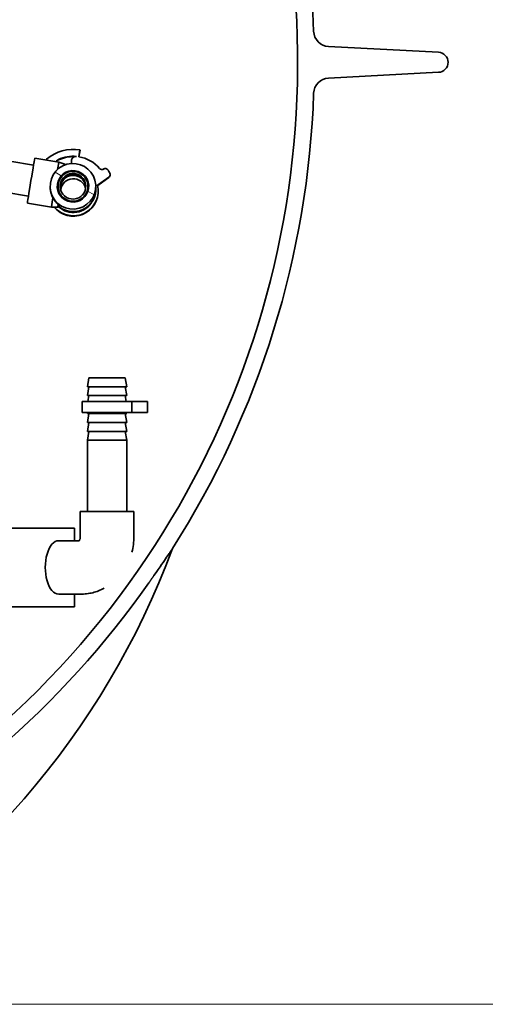
# Model space of a CAD drawing. Units: centimetres. Extents: x 2259 to 5829, y 410 to 5459.
# Drawn here: x 4532 to 4828, y 3175 to 3800 of the extents above; entities that cross this region are included whole.
import ezdxf

# ---------------------------------------------------------------- set-up
doc = ezdxf.new("R2010")
doc.units = ezdxf.units.CM
for name, color, linetype, lineweight in [('Dimension (ISO)', 5, 'Continuous', 9), ('Hatch (ISO)', 150, 'Continuous', 9), ('Visible (ISO)', 7, 'Continuous', 35)]:
    doc.layers.add(name, color=color, linetype=linetype, lineweight=lineweight)
doc.styles.add('Note Text (ISO)', font='TAHOMA.TTF')
doc.dimstyles.new('Default (ISO)', dxfattribs={"dimscale": 20, "dimtxt": 3.5, "dimasz": 2.5, "dimexe": 3.175, "dimexo": 0, "dimgap": 0.762, "dimtad": 1, "dimdec": 1, "dimrnd": 1e-08, "dimtxsty": 'Note Text (ISO)', "dimcen": 0.09, "dimdle": 10, "dimclrd": 256, "dimclre": 256, "dimclrt": 256, "dimadec": 1, "dimazin": 2, "dimtfac": 1.001486, "dimtmove": 0, "dimatfit": 3, "dimfxl": 1, "dimtolj": 1, "dimtzin": 0, "dimlwd": -1, "dimlwe": -1, "dimarcsym": 0})

# ---------------------------------------------------------------- blocks, each defined once
blk = doc.blocks.new('*D130')
at = {"layer": 'Defpoints', "color": 0}
for p in [(4862.01, 4660.25), (5106.87, 4660.25), (4378.5, 3174.69)]:
    blk.add_point(p, dxfattribs=at)
at = {"layer": 'Dimension (ISO)'}
for p, q in [((4862.01, 4660.25), (5170.37, 4660.25)), ((5106.87, 3224.69), (5106.87, 4610.25)), ((4378.5, 3174.69), (5170.37, 3174.69))]:
    blk.add_line(p, q, dxfattribs=at)
for points in [[(5115.2, 4610.25), (5098.53, 4610.25), (5106.87, 4660.25)], [(5098.53, 3224.69), (5115.2, 3224.69), (5106.87, 3174.69)]]:
    blk.add_solid(points, dxfattribs=at)
at = {"layer": 'Dimension (ISO)', "insert": (5018.41, 3819.23), "char_height": 70, "attachment_point": 1, "rotation": 90, "style": 'Note Text (ISO)'}
blk.add_mtext('\\A1;1486', dxfattribs=at)

msp = doc.modelspace()

# ---------------------------------------------------------------- hatches: boundary and pattern name
at = {"layer": 'Hatch (ISO)'}
h = msp.add_hatch(dxfattribs=at)
h.set_pattern_fill('ANSI31', color=256, scale=508, angle=105, style=0)
h.set_pattern_definition([(150, (1670.05, 455.994), (-31.75, -54.9926), [])])
edge = h.paths.add_edge_path()
edge.add_ellipse((4565.87, 3694.4), major_axis=(0.98, -14.47), ratio=0.999531, start_angle=180, end_angle=270)
edge.add_ellipse((4565.87, 3694.4), major_axis=(0.98, -14.47), ratio=0.999531, start_angle=270, end_angle=450)
edge.add_ellipse((4565.87, 3694.4), major_axis=(0.98, -14.47), ratio=0.999531, start_angle=90, end_angle=180)
edge = h.paths.add_edge_path(flags=0)
edge.add_ellipse((4565.87, 3694.4), major_axis=(-0.64, 9.48), ratio=0.999531, start_angle=0, end_angle=360)
h = msp.add_hatch(dxfattribs=at)
h.set_pattern_fill('ANSI31', color=256, scale=508, style=0)
h.set_pattern_definition([(45, (1670.05, 455.994), (-44.9013, 44.9013), [])])
edge = h.paths.add_edge_path()
edge.add_ellipse((4565.87, 3694.4), major_axis=(0.68, -9.98), ratio=0.999531, start_angle=0, end_angle=360)
edge = h.paths.add_edge_path(flags=0)
edge.add_ellipse((4565.87, 3694.4), major_axis=(0.55, -8.09), ratio=0.999531, start_angle=0, end_angle=360)

# ---------------------------------------------------------------- linework, layer by layer
at = {"layer": 'Visible (ISO)'}
for p, q in [((4797.97, 3779.55), (4728.14, 3783.21)), ((4728.14, 3763.18), (4797.97, 3766.84)), ((4570.33, 3717.49), (4569.62, 3713.2)), ((4569.67, 3713.19), (4570.34, 3717.27)), ((4570.33, 3717.49), (4570.34, 3717.27)), ((4540.83, 3707.85), (4525.8, 3710.32)), ((4556.93, 3709.77), (4541.63, 3712.28)), ((4556.71, 3711.17), (4556.7, 3711.39)), ((4560.76, 3708.42), (4556.93, 3709.77)), ((4564.87, 3709.96), (4564.86, 3710.17)), ((4561.05, 3708.08), (4560.76, 3708.42)), ((4585.45, 3705.46), (4585.27, 3705.33)), ((4585.45, 3705.44), (4585.45, 3705.46)), ((4588.6, 3700.21), (4581.55, 3695.15)), ((4581.59, 3694.96), (4588.62, 3700)), ((4589.45, 3701.76), (4589.43, 3701.97)), ((4551.43, 3693.04), (4551.4, 3693.42)), ((4580.45, 3693.75), (4580.34, 3695.38)), ((4581.94, 3692.41), (4581.93, 3692.63)), ((4537.59, 3688.11), (4522.56, 3690.58)), ((4552.23, 3681.15), (4536.93, 3683.66)), ((4556.29, 3681.2), (4552.23, 3681.15)), ((4557.4, 3681.86), (4556.29, 3681.2)), ((4576.04, 3572.75), (4575.04, 3567.08)), ((4599.04, 3572.75), (4576.04, 3572.75)), ((4599.04, 3572.75), (4600.04, 3567.08)), ((4600.04, 3567.08), (4575.04, 3567.08)), ((4576.04, 3567.08), (4575.04, 3561.41)), ((4599.04, 3567.08), (4600.04, 3561.41)), ((4600.04, 3561.41), (4575.04, 3561.41)), ((4576.04, 3561.41), (4575.39, 3557.75)), ((4599.04, 3561.41), (4599.68, 3557.75)), ((4571.64, 3557.75), (4603.3, 3557.75)), ((4571.64, 3550.65), (4571.64, 3557.75)), ((4603.3, 3550.65), (4603.3, 3557.75)), ((4611.69, 3557.75), (4603.3, 3557.75)), ((4611.69, 3557.75), (4613.17, 3557.75)), ((4613.17, 3550.65), (4613.17, 3557.75)), ((4603.3, 3550.65), (4571.64, 3550.65)), ((4575.14, 3550.65), (4575.04, 3550.07)), ((4600.04, 3550.07), (4575.04, 3550.07)), ((4576.04, 3550.07), (4575.04, 3544.39)), ((4599.04, 3550.07), (4600.04, 3544.39)), ((4599.94, 3550.65), (4600.04, 3550.07)), ((4603.3, 3550.65), (4611.69, 3550.65)), ((4613.17, 3550.65), (4611.69, 3550.65)), ((4575.04, 3544.39), (4600.04, 3544.39)), ((4576.04, 3544.39), (4575.04, 3538.72)), ((4599.04, 3544.39), (4600.04, 3538.72)), ((4600.04, 3538.72), (4575.04, 3538.72)), ((4576.04, 3538.72), (4575.04, 3533.05)), ((4599.04, 3538.72), (4600.04, 3533.05)), ((4575.04, 3533.05), (4600.04, 3533.05)), ((4575.04, 3487.75), (4575.04, 3533.05)), ((4600.04, 3487.75), (4600.04, 3533.05)), ((4604.54, 3487.75), (4570.54, 3487.75)), ((4570.54, 3487.75), (4570.54, 3471.75)), ((4604.54, 3487.75), (4604.54, 3471.75)), ((4566.8, 3477.25), (4496.13, 3477.25)), ((4566.8, 3469.25), (4566.8, 3477.25)), ((4569.87, 3469.25), (4556.8, 3469.25)), ((4570.65, 3435.25), (4556.8, 3435.25)), ((4566.8, 3427.25), (4566.8, 3435.25)), ((4566.8, 3427.25), (4496.13, 3427.25))]:
    msp.add_line(p, q, dxfattribs=at)
at = {"layer": 'Visible (ISO)', "flags": 128}
for points in [[(4553.12, 3687.1), (4553.25, 3686.87), (4553.37, 3686.64), (4553.5, 3686.42), (4553.63, 3686.2), (4553.76, 3686), (4553.89, 3685.79), (4554.02, 3685.59), (4554.16, 3685.39), (4554.3, 3685.2), (4554.44, 3685.01), (4554.58, 3684.82), (4554.73, 3684.64), (4554.87, 3684.46), (4555.02, 3684.28), (4555.17, 3684.11), (4555.32, 3683.94), (4555.47, 3683.78), (4555.62, 3683.62), (4555.77, 3683.46), (4555.91, 3683.31), (4556.06, 3683.16), (4556.21, 3683.02), (4556.36, 3682.89), (4556.5, 3682.75)], [(4556.5, 3682.75), (4556.57, 3682.68), (4556.65, 3682.61), (4556.72, 3682.55), (4556.78, 3682.49), (4556.85, 3682.43), (4556.91, 3682.37), (4556.96, 3682.32), (4557.02, 3682.27), (4557.07, 3682.22), (4557.12, 3682.18), (4557.16, 3682.14), (4557.2, 3682.1), (4557.24, 3682.06), (4557.27, 3682.03), (4557.3, 3682), (4557.33, 3681.97), (4557.35, 3681.95), (4557.37, 3681.93), (4557.38, 3681.91), (4557.39, 3681.89), (4557.4, 3681.88), (4557.41, 3681.87), (4557.41, 3681.86), (4557.4, 3681.86)], [(4570.54, 3471.75), (4570.53, 3471.46), (4570.51, 3471.17), (4570.47, 3470.89), (4570.42, 3470.63), (4570.36, 3470.37), (4570.29, 3470.13), (4570.21, 3469.91), (4570.12, 3469.71), (4570.04, 3469.54), (4569.95, 3469.39), (4569.87, 3469.26), (4569.8, 3469.16), (4569.74, 3469.09), (4569.69, 3469.03), (4569.66, 3469.01), (4569.65, 3469)], [(4604.54, 3471.75), (4604.52, 3470.51), (4604.46, 3469.27), (4604.36, 3468.03), (4604.23, 3466.8), (4604.05, 3465.57), (4603.84, 3464.34), (4603.58, 3463.13), (4603.29, 3461.92)], [(4617.27, 3447.12), (4618.69, 3449.12), (4619.97, 3450.94), (4621.13, 3452.59), (4622.16, 3454.08), (4623.09, 3455.43), (4623.93, 3456.65), (4624.68, 3457.75), (4625.35, 3458.74), (4625.94, 3459.61), (4626.46, 3460.37), (4626.9, 3461.04), (4627.29, 3461.62), (4627.63, 3462.12), (4627.92, 3462.56), (4628.17, 3462.93), (4628.38, 3463.25), (4628.56, 3463.51), (4628.7, 3463.74), (4628.82, 3463.92), (4628.92, 3464.06), (4628.99, 3464.17), (4629.04, 3464.25), (4629.07, 3464.3), (4629.08, 3464.31)], [(4617.27, 3447.12), (4617.13, 3446.93), (4617, 3446.73), (4616.86, 3446.53), (4616.72, 3446.33), (4616.59, 3446.13), (4616.45, 3445.94), (4616.31, 3445.74), (4616.17, 3445.54), (4616.04, 3445.34), (4615.9, 3445.15), (4615.76, 3444.95), (4615.63, 3444.75), (4615.49, 3444.55), (4615.35, 3444.36), (4615.22, 3444.16), (4615.08, 3443.96), (4614.94, 3443.76), (4614.8, 3443.57), (4614.67, 3443.37), (4614.53, 3443.17), (4614.39, 3442.97), (4614.25, 3442.78), (4614.11, 3442.58), (4613.98, 3442.38)], [(4585.63, 3438.99), (4584.77, 3438.56), (4583.9, 3438.14), (4583.01, 3437.75), (4582.11, 3437.39), (4581.2, 3437.06), (4580.28, 3436.75), (4579.35, 3436.47), (4578.4, 3436.22), (4577.45, 3435.99), (4576.49, 3435.8), (4575.53, 3435.63), (4574.56, 3435.49), (4573.59, 3435.39), (4572.61, 3435.31), (4571.63, 3435.27), (4570.65, 3435.25)]]:
    msp.add_lwpolyline(points, dxfattribs=at)
at = {"layer": 'Visible (ISO)'}
for centre, radius, start, end in [((4143.5, 3773.19), 565, 309.00485, 12.76163), ((4143.5, 3773.19), 575.5, 1.95779, 11.27831), ((4728.66, 3793.2), 10, 181.95779, 267), ((4797.64, 3773.19), 6.37, 273, 87), ((4728.66, 3753.19), 10, 93, 178.04221), ((4143.5, 3773.19), 575.5, 327.5393, 358.04221), ((4143.5, 3644.68), 518, 298.505, 339.62277)]:
    msp.add_arc(centre, radius, start, end, dxfattribs=at)
for centre, major_axis, ratio, start_param, end_param in [((4566.06, 3691.55), (26.24, 1.78), 0.999531, 1.340156, 2.201582), ((4539.28, 3697.97), (-2.35, -14.31), 0.006997, 3.141593, 6.283185), ((4549.99, 3710.79), (-1.21, -0.08), 0.999531, 5.402598, 5.962491), ((4557.63, 3708.5), (-3.03, -0.21), 0.999531, 4.957095, 5.669534), ((4557.65, 3708.28), (3.03, 0.21), 0.999531, 1.815503, 2.451618), ((4554.58, 3695.46), (2.35, 14.31), 0.006997, 6.281952, 7.114864), ((4566.06, 3691.55), (-21.9, -1.49), 0.999531, 4.548648, 5.085425), ((4566.08, 3691.33), (21.9, 1.49), 0.999531, 1.463503, 1.943833), ((4567.88, 3710.38), (-3.02, -0.2), 0.999531, 4.548648, 6.727952), ((4567.89, 3710.16), (-3.02, -0.2), 0.999531, 0, 0.365818), ((4566.06, 3691.55), (21.9, 1.49), 0.999531, 0.638362, 1.340156), ((4558.52, 3694.81), (2.23, 13.61), 0.006997, 6.277314, 6.551953), ((4584.29, 3707.08), (2, 0.14), 0.999531, 3.779955, 5.267147), ((4586.43, 3703.7), (2, 0.14), 0.999531, 0.470348, 2.125554), ((4566.06, 3691.55), (25.66, 1.74), 0.999531, 0.38105, 0.470348), ((4565.9, 3693.96), (8.08, 0.55), 0.999531, 0.027271, 3.114322), ((4565.95, 3693.23), (-8.08, -0.55), 0.999531, 3.214269, 6.210509), ((4566.1, 3691.09), (8.08, 0.55), 0.999531, 0.20633, 2.935263), ((4587.44, 3701.84), (2, 0.14), 0.999531, 5.267147, 6.664235), ((4587.45, 3701.62), (2, 0.14), 0.999531, 5.267147, 6.283185), ((4565.93, 3693.59), (9.94, -10.93), 0.970054, 4.02741, 4.451678), ((4566.08, 3691.33), (15.86, 1.08), 0.999531, 3.767602, 6.283185), ((4566.06, 3691.55), (15.86, 1.08), 0.999531, 3.785318, 6.4442), ((4565.98, 3692.77), (14.47, 0.98), 0.999531, 3.962232, 6.283185), ((4554.58, 3695.46), (-2.35, -14.31), 0.006997, 5.337495, 6.284419), ((4566.06, 3691.55), (-13.77, -0.93), 0.999531, 0.755626, 2.569263), ((4558.52, 3694.81), (-2.23, -13.61), 0.006997, 5.801434, 6.289057), ((4556.8, 3452.25), (0, 17), 0.5, 0, 3.141593), ((4143.5, 3771.22), (-574.26, 0), 0.99863, 2.031173, 2.530931)]:
    msp.add_ellipse(centre, major_axis=major_axis, ratio=ratio, start_param=start_param, end_param=end_param, dxfattribs=at)
for major_axis in [(0.98, -14.47), (0.68, -9.98), (-0.64, 9.48), (0.55, -8.09)]:
    msp.add_ellipse((4565.87, 3694.4), major_axis=major_axis, ratio=0.999531, dxfattribs=at)

# ---------------------------------------------------------------- dimensions: what is measured, and where the dimension line sits
at = {"layer": 'Dimension (ISO)'}
dim = msp.add_linear_dim(base=(5106.87, 4660.25), p1=(4378.5, 3174.69), p2=(4862.01, 4660.25), angle=90, dimstyle='Default (ISO)', override={"dimdec": 0, "dimtp": 0, "dimtm": 0, "dimtdec": 2, "dimatfit": 2}, dxfattribs=at)
dim.commit()
dim.dimension.update_dxf_attribs({"geometry": '*D130', "text_midpoint": (5106.87, 3917.47), "dimtype": 160})

doc.saveas('drawing.dxf')
